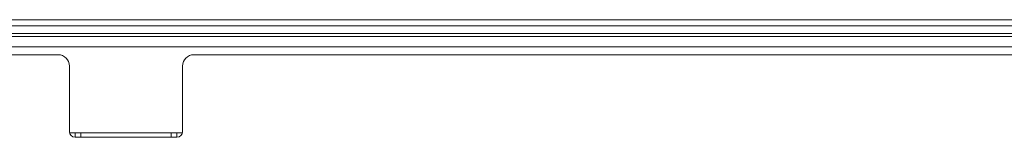
# Model space of a CAD drawing. Units: inches. Extents: x 17 to 15142, y -65 to 4233.
# Drawn here: x 949 to 1123, y 2459 to 2480 of the extents above; entities that cross this region are included whole.
import ezdxf

# ---------------------------------------------------------------- set-up
doc = ezdxf.new("R2010")
doc.units = ezdxf.units.IN
doc.header["$MEASUREMENT"] = 0
doc.layers.add('LG-Product', color=7, linetype='Continuous', true_color=0xffffff)

msp = doc.modelspace()

# ---------------------------------------------------------------- linework, layer by layer
at = {"layer": 'LG-Product', "color": 3, "linetype": 'Continuous', "lineweight": 18}
for p, q in [((932.97, 2480.16), (1318.51, 2480.16)), ((1318.51, 2479.05), (932.97, 2479.05)), ((924.68, 2477.16), (1326.8, 2477.16)), ((1318.51, 2477.69), (932.97, 2477.69)), ((955.74, 2473.96), (922.61, 2473.96)), ((1326.8, 2475.36), (924.68, 2475.36)), ((1271.74, 2473.96), (979.74, 2473.96)), ((957.74, 2471.96), (957.74, 2460.36)), ((977.74, 2460.36), (977.74, 2471.96)), ((977.72, 2460.16), (957.76, 2460.16)), ((958.74, 2460.16), (958.74, 2459.36)), ((959.74, 2459.93), (959.74, 2460.16)), ((959.74, 2459.36), (959.74, 2459.93)), ((975.74, 2459.93), (975.74, 2460.16)), ((975.74, 2459.36), (975.74, 2459.93)), ((976.74, 2459.36), (976.74, 2460.16)), ((958.74, 2459.36), (959.74, 2459.36)), ((975.74, 2459.36), (959.74, 2459.36)), ((976.74, 2459.36), (975.74, 2459.36))]:
    msp.add_line(p, q, dxfattribs=at)
for centre, radius, start, end in [((955.74, 2471.96), 2, 0, 90), ((979.74, 2471.96), 2, 90, 180), ((958.74, 2460.36), 1, 180, 270), ((976.74, 2460.36), 1, 270, 0)]:
    msp.add_arc(centre, radius, start, end, dxfattribs=at)

doc.saveas('drawing.dxf')
